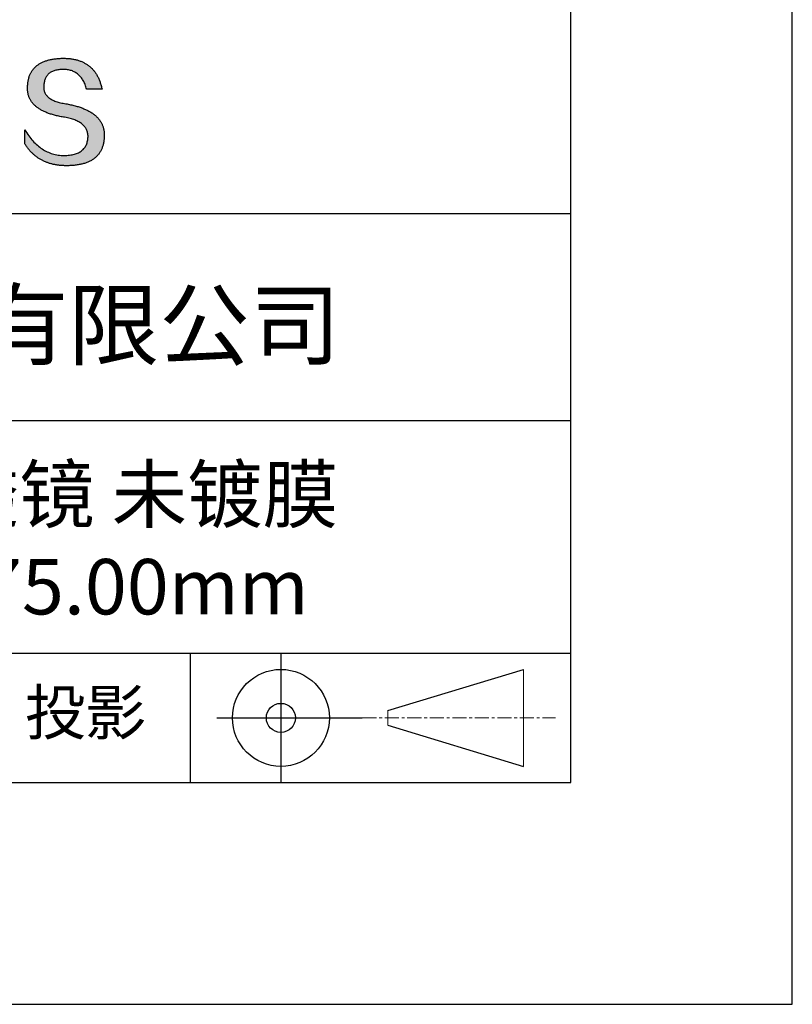
# Model space of a CAD drawing. Units: millimetres. Extents: x 0 to 297, y -2 to 208.
# Drawn here: x 262 to 297, y -2 to 43 of the extents above; entities that cross this region are included whole.
import ezdxf

# ---------------------------------------------------------------- set-up
doc = ezdxf.new("R2010")
doc.units = ezdxf.units.MM
doc.linetypes.add('CENTER', pattern=[10.16, 6.35, -1.27, 1.27, -1.27])
for name, color, linetype in [('1轮廓实线层', 7, 'Continuous'), ('6文字层', 3, 'Continuous'), ('细实线层', 7, 'Continuous')]:
    doc.layers.add(name, color=color, linetype=linetype)
doc.layers.add('3中心线层', color=1, linetype='CENTER', lineweight=9)
doc.layers.add('粗实线层', color=7, linetype='Continuous', lineweight=25)

# ---------------------------------------------------------------- blocks, each defined once
blk = doc.blocks.new('*X6')
at = {"layer": '粗实线层'}
for p, q in [((138.5, -95), (138.5, 95)), ((-138.5, -95), (138.5, -95))]:
    blk.add_line(p, q, dxfattribs=at)
at = {"layer": '细实线层'}
for p, q in [((148.5, -105), (148.5, 105)), ((-148.5, -105), (148.5, -105))]:
    blk.add_line(p, q, dxfattribs=at)

msp = doc.modelspace()

# ---------------------------------------------------------------- hatches: boundary and pattern name
msp.add_hatch(color=256).paths.add_polyline_path([(265.472, 37.804), (265.461, 37.834), (265.449, 37.864), (265.436, 37.893), (265.423, 37.922), (265.408, 37.95), (265.393, 37.978), (265.376, 38.005), (265.359, 38.033), (265.341, 38.059), (265.323, 38.086), (265.303, 38.112), (265.282, 38.137), (265.261, 38.162), (265.239, 38.187), (265.215, 38.211), (265.191, 38.235), (265.166, 38.259), (265.141, 38.282), (265.114, 38.305), (265.087, 38.327), (265.058, 38.349), (265.029, 38.37), (264.999, 38.392), (264.968, 38.412), (264.936, 38.433), (264.904, 38.452), (264.87, 38.472), (264.836, 38.491), (264.8, 38.51), (264.764, 38.528), (264.727, 38.546), (264.689, 38.563), (264.651, 38.58), (264.611, 38.597), (264.571, 38.613), (264.529, 38.629), (264.487, 38.644), (264.444, 38.659), (264.4, 38.674), (264.355, 38.688), (264.31, 38.702), (264.263, 38.716), (264.216, 38.729), (264.168, 38.741), (264.119, 38.753), (264.069, 38.765), (264.018, 38.776), (263.966, 38.787), (263.914, 38.798), (263.86, 38.808), (263.806, 38.818), (263.742, 38.828), (263.68, 38.839), (263.621, 38.851), (263.563, 38.864), (263.508, 38.877), (263.454, 38.892), (263.403, 38.908), (263.354, 38.924), (263.307, 38.942), (263.262, 38.96), (263.219, 38.98), (263.179, 39), (263.14, 39.021), (263.103, 39.043), (263.069, 39.067), (263.037, 39.091), (263.007, 39.116), (262.979, 39.142), (262.953, 39.169), (262.929, 39.196), (262.907, 39.225), (262.888, 39.255), (262.87, 39.286), (262.855, 39.317), (262.842, 39.35), (262.83, 39.383), (262.821, 39.418), (262.814, 39.453), (262.81, 39.489), (262.807, 39.527), (262.806, 39.565), (262.808, 39.604), (262.81, 39.651), (262.814, 39.696), (262.819, 39.74), (262.826, 39.783), (262.834, 39.824), (262.845, 39.864), (262.857, 39.902), (262.87, 39.938), (262.885, 39.973), (262.902, 40.007), (262.92, 40.039), (262.94, 40.069), (262.962, 40.099), (262.985, 40.126), (263.01, 40.152), (263.037, 40.177), (263.065, 40.2), (263.095, 40.222), (263.126, 40.242), (263.159, 40.26), (263.194, 40.278), (263.23, 40.293), (263.268, 40.307), (263.308, 40.32), (263.349, 40.331), (263.392, 40.341), (263.437, 40.349), (263.483, 40.356), (263.531, 40.361), (263.58, 40.365), (263.631, 40.367), (263.684, 40.368), (263.734, 40.367), (263.783, 40.364), (263.831, 40.36), (263.878, 40.354), (263.924, 40.346), (263.969, 40.336), (264.013, 40.325), (264.055, 40.312), (264.097, 40.297), (264.137, 40.281), (264.176, 40.262), (264.214, 40.242), (264.251, 40.22), (264.287, 40.197), (264.322, 40.171), (264.356, 40.144), (264.388, 40.115), (264.42, 40.085), (264.45, 40.052), (264.479, 40.018), (264.507, 39.982), (264.534, 39.945), (264.56, 39.906), (264.585, 39.864), (264.608, 39.822), (264.631, 39.777), (264.652, 39.731), (264.673, 39.683), (264.692, 39.633), (264.71, 39.581), (264.727, 39.528), (264.743, 39.473), (265.435, 39.473), (265.426, 39.516), (265.416, 39.559), (265.406, 39.601), (265.395, 39.642), (265.383, 39.683), (265.371, 39.723), (265.358, 39.762), (265.345, 39.8), (265.331, 39.838), (265.317, 39.875), (265.302, 39.912), (265.286, 39.948), (265.27, 39.983), (265.254, 40.017), (265.236, 40.051), (265.219, 40.084), (265.2, 40.116), (265.181, 40.148), (265.162, 40.179), (265.141, 40.21), (265.121, 40.239), (265.099, 40.268), (265.077, 40.297), (265.055, 40.324), (265.032, 40.351), (265.008, 40.377), (264.984, 40.403), (264.959, 40.428), (264.934, 40.452), (264.908, 40.476), (264.882, 40.499), (264.855, 40.521), (264.827, 40.542), (264.799, 40.563), (264.77, 40.583), (264.74, 40.603), (264.711, 40.621), (264.68, 40.639), (264.649, 40.657), (264.617, 40.674), (264.585, 40.69), (264.552, 40.705), (264.519, 40.72), (264.485, 40.734), (264.45, 40.747), (264.415, 40.76), (264.379, 40.771), (264.343, 40.783), (264.306, 40.793), (264.269, 40.803), (264.231, 40.812), (264.192, 40.821), (264.153, 40.829), (264.113, 40.836), (264.073, 40.842), (264.032, 40.848), (263.99, 40.853), (263.948, 40.858), (263.905, 40.862), (263.862, 40.865), (263.818, 40.867), (263.774, 40.869), (263.729, 40.87), (263.684, 40.87), (263.635, 40.869), (263.587, 40.868), (263.54, 40.865), (263.493, 40.863), (263.448, 40.859), (263.403, 40.855), (263.359, 40.851), (263.315, 40.845), (263.273, 40.84), (263.231, 40.833), (263.19, 40.826), (263.149, 40.819), (263.109, 40.811), (263.07, 40.802), (263.032, 40.793), (262.995, 40.783), (262.958, 40.772), (262.922, 40.761), (262.887, 40.749), (262.852, 40.737), (262.819, 40.724), (262.786, 40.711), (262.754, 40.696), (262.722, 40.682), (262.691, 40.666), (262.661, 40.651), (262.632, 40.634), (262.604, 40.617), (262.576, 40.599), (262.549, 40.581), (262.523, 40.562), (262.497, 40.543), (262.472, 40.522), (262.448, 40.502), (262.425, 40.481), (262.403, 40.459), (262.381, 40.436), (262.36, 40.413), (262.339, 40.389), (262.32, 40.365), (262.301, 40.34), (262.283, 40.315), (262.266, 40.289), (262.249, 40.262), (262.233, 40.235), (262.218, 40.207), (262.204, 40.179), (262.19, 40.15), (262.178, 40.12), (262.166, 40.09), (262.154, 40.059), (262.144, 40.028), (262.134, 39.995), (262.125, 39.963), (262.116, 39.93), (262.109, 39.896), (262.102, 39.861), (262.096, 39.826), (262.09, 39.791), (262.086, 39.755), (262.082, 39.718), (262.079, 39.68), (262.076, 39.642), (262.075, 39.604), (262.073, 39.569), (262.071, 39.535), (262.071, 39.501), (262.072, 39.468), (262.073, 39.435), (262.075, 39.402), (262.079, 39.37), (262.083, 39.338), (262.088, 39.307), (262.094, 39.276), (262.101, 39.246), (262.108, 39.215), (262.117, 39.186), (262.127, 39.156), (262.137, 39.128), (262.148, 39.099), (262.161, 39.071), (262.174, 39.043), (262.188, 39.016), (262.203, 38.989), (262.218, 38.962), (262.235, 38.936), (262.253, 38.911), (262.271, 38.885), (262.291, 38.861), (262.311, 38.836), (262.332, 38.812), (262.354, 38.788), (262.377, 38.765), (262.401, 38.742), (262.426, 38.72), (262.451, 38.698), (262.478, 38.676), (262.505, 38.655), (262.534, 38.634), (262.563, 38.614), (262.593, 38.594), (262.624, 38.574), (262.656, 38.555), (262.689, 38.536), (262.722, 38.518), (262.757, 38.5), (262.792, 38.482), (262.829, 38.465), (262.866, 38.448), (262.904, 38.432), (262.943, 38.416), (262.983, 38.4), (263.024, 38.385), (263.066, 38.37), (263.109, 38.356), (263.152, 38.342), (263.197, 38.329), (263.242, 38.316), (263.288, 38.303), (263.335, 38.291), (263.383, 38.279), (263.432, 38.267), (263.482, 38.256), (263.533, 38.245), (263.584, 38.235), (263.637, 38.225), (263.69, 38.216), (263.745, 38.207), (263.81, 38.195), (263.873, 38.183), (263.934, 38.169), (263.993, 38.155), (264.05, 38.139), (264.104, 38.123), (264.157, 38.105), (264.208, 38.087), (264.256, 38.067), (264.303, 38.046), (264.347, 38.025), (264.39, 38.002), (264.43, 37.978), (264.468, 37.953), (264.505, 37.928), (264.539, 37.901), (264.571, 37.873), (264.601, 37.844), (264.629, 37.814), (264.655, 37.784), (264.678, 37.752), (264.7, 37.719), (264.72, 37.685), (264.737, 37.65), (264.753, 37.614), (264.766, 37.577), (264.778, 37.539), (264.787, 37.5), (264.794, 37.46), (264.8, 37.419), (264.803, 37.377), (264.804, 37.333), (264.801, 37.282), (264.797, 37.233), (264.791, 37.185), (264.782, 37.139), (264.772, 37.094), (264.759, 37.051), (264.745, 37.009), (264.729, 36.969), (264.71, 36.931), (264.689, 36.894), (264.667, 36.858), (264.642, 36.825), (264.616, 36.793), (264.587, 36.762), (264.556, 36.733), (264.524, 36.706), (264.489, 36.68), (264.452, 36.656), (264.413, 36.633), (264.372, 36.612), (264.33, 36.592), (264.285, 36.574), (264.238, 36.558), (264.189, 36.543), (264.138, 36.53), (264.085, 36.519), (264.03, 36.508), (263.973, 36.5), (263.914, 36.493), (263.853, 36.488), (263.789, 36.484), (263.724, 36.482), (263.656, 36.484), (263.588, 36.489), (263.522, 36.496), (263.456, 36.505), (263.391, 36.516), (263.327, 36.529), (263.264, 36.545), (263.201, 36.562), (263.139, 36.582), (263.079, 36.604), (263.019, 36.628), (262.96, 36.655), (262.901, 36.683), (262.844, 36.714), (262.787, 36.747), (262.731, 36.782), (262.676, 36.819), (262.622, 36.859), (262.569, 36.9), (262.517, 36.944), (262.465, 36.99), (262.414, 37.038), (262.364, 37.089), (262.315, 37.141), (262.267, 37.196), (262.22, 37.252), (262.173, 37.311), (262.127, 37.373), (262.082, 37.436), (262.038, 37.502), (261.995, 37.569), (261.952, 37.639), (261.952, 37.006), (261.972, 36.976), (261.991, 36.946), (262.011, 36.916), (262.031, 36.887), (262.052, 36.858), (262.073, 36.83), (262.094, 36.803), (262.115, 36.776), (262.137, 36.749), (262.159, 36.723), (262.182, 36.697), (262.204, 36.672), (262.228, 36.647), (262.251, 36.623), (262.275, 36.599), (262.299, 36.576), (262.323, 36.553), (262.348, 36.531), (262.373, 36.509), (262.398, 36.488), (262.424, 36.467), (262.449, 36.447), (262.476, 36.427), (262.502, 36.407), (262.529, 36.388), (262.556, 36.37), (262.584, 36.352), (262.612, 36.334), (262.64, 36.317), (262.668, 36.301), (262.697, 36.285), (262.726, 36.269), (262.756, 36.254), (262.785, 36.239), (262.816, 36.225), (262.846, 36.212), (262.877, 36.198), (262.908, 36.186), (262.939, 36.173), (262.971, 36.162), (263.003, 36.15), (263.035, 36.14), (263.068, 36.129), (263.1, 36.12), (263.134, 36.11), (263.167, 36.101), (263.201, 36.093), (263.235, 36.085), (263.27, 36.078), (263.305, 36.071), (263.34, 36.064), (263.375, 36.058), (263.411, 36.053), (263.447, 36.048), (263.484, 36.043), (263.521, 36.039), (263.558, 36.035), (263.595, 36.032), (263.633, 36.03), (263.671, 36.027), (263.709, 36.026), (263.748, 36.025), (263.787, 36.024), (263.826, 36.024), (263.879, 36.024), (263.93, 36.025), (263.981, 36.027), (264.031, 36.029), (264.08, 36.032), (264.128, 36.035), (264.176, 36.04), (264.223, 36.045), (264.268, 36.05), (264.314, 36.057), (264.358, 36.064), (264.401, 36.071), (264.444, 36.079), (264.486, 36.088), (264.527, 36.098), (264.567, 36.108), (264.606, 36.119), (264.645, 36.131), (264.683, 36.143), (264.719, 36.156), (264.756, 36.169), (264.791, 36.184), (264.825, 36.198), (264.859, 36.214), (264.892, 36.23), (264.924, 36.247), (264.955, 36.265), (264.985, 36.283), (265.015, 36.302), (265.044, 36.321), (265.072, 36.341), (265.099, 36.362), (265.125, 36.383), (265.151, 36.406), (265.175, 36.428), (265.199, 36.452), (265.222, 36.476), (265.245, 36.501), (265.266, 36.526), (265.287, 36.552), (265.306, 36.579), (265.325, 36.607), (265.344, 36.635), (265.361, 36.663), (265.378, 36.693), (265.393, 36.723), (265.408, 36.754), (265.422, 36.785), (265.436, 36.817), (265.448, 36.85), (265.46, 36.883), (265.47, 36.917), (265.48, 36.952), (265.49, 36.987), (265.498, 37.023), (265.506, 37.06), (265.512, 37.097), (265.518, 37.135), (265.523, 37.174), (265.528, 37.213), (265.531, 37.253), (265.534, 37.294), (265.536, 37.335), (265.537, 37.377), (265.537, 37.412), (265.536, 37.447), (265.535, 37.482), (265.532, 37.516), (265.529, 37.549), (265.525, 37.583), (265.52, 37.615), (265.514, 37.648), (265.507, 37.68), (265.5, 37.712), (265.491, 37.743), (265.482, 37.774), (265.48, 37.78)])

# ---------------------------------------------------------------- linework, layer by layer
for points in [[(262.075, 39.604), (262.076, 39.642), (262.079, 39.68), (262.082, 39.718), (262.086, 39.755), (262.09, 39.791), (262.096, 39.826), (262.102, 39.861), (262.109, 39.896), (262.116, 39.93), (262.125, 39.963), (262.134, 39.995), (262.144, 40.028), (262.154, 40.059), (262.166, 40.09), (262.178, 40.12), (262.19, 40.15), (262.204, 40.179), (262.218, 40.207), (262.233, 40.235), (262.249, 40.262), (262.266, 40.289), (262.283, 40.315), (262.301, 40.34), (262.32, 40.365), (262.339, 40.389), (262.36, 40.413), (262.381, 40.436), (262.403, 40.459), (262.425, 40.481), (262.448, 40.502), (262.472, 40.522), (262.497, 40.543), (262.523, 40.562), (262.549, 40.581), (262.576, 40.599), (262.604, 40.617), (262.632, 40.634), (262.661, 40.651), (262.691, 40.666), (262.722, 40.682), (262.754, 40.696), (262.786, 40.711), (262.819, 40.724), (262.852, 40.737), (262.887, 40.749), (262.922, 40.761), (262.958, 40.772), (262.995, 40.783), (263.032, 40.793), (263.07, 40.802), (263.109, 40.811), (263.149, 40.819), (263.19, 40.826), (263.231, 40.833), (263.273, 40.84), (263.315, 40.845), (263.359, 40.851), (263.403, 40.855), (263.448, 40.859), (263.493, 40.863), (263.54, 40.865), (263.587, 40.868), (263.635, 40.869), (263.684, 40.87)], [(263.684, 40.87), (263.729, 40.87), (263.774, 40.869), (263.818, 40.867), (263.862, 40.865), (263.905, 40.862), (263.948, 40.858), (263.99, 40.853), (264.032, 40.848), (264.073, 40.842), (264.113, 40.836), (264.153, 40.829), (264.192, 40.821), (264.231, 40.812), (264.269, 40.803), (264.306, 40.793), (264.343, 40.783), (264.379, 40.771), (264.415, 40.76), (264.45, 40.747), (264.485, 40.734), (264.519, 40.72), (264.552, 40.705), (264.585, 40.69), (264.617, 40.674), (264.649, 40.657), (264.68, 40.639), (264.711, 40.621), (264.74, 40.603), (264.77, 40.583), (264.799, 40.563), (264.827, 40.542), (264.855, 40.521), (264.882, 40.499), (264.908, 40.476), (264.934, 40.452), (264.959, 40.428), (264.984, 40.403), (265.008, 40.377), (265.032, 40.351), (265.055, 40.324), (265.077, 40.297), (265.099, 40.268), (265.121, 40.239), (265.141, 40.21), (265.162, 40.179), (265.181, 40.148), (265.2, 40.116), (265.219, 40.084), (265.236, 40.051), (265.254, 40.017), (265.27, 39.983), (265.286, 39.948), (265.302, 39.912), (265.317, 39.875), (265.331, 39.838), (265.345, 39.8), (265.358, 39.762), (265.371, 39.723), (265.383, 39.683), (265.395, 39.642), (265.406, 39.601), (265.416, 39.559), (265.426, 39.516), (265.435, 39.473)], [(264.743, 39.473), (264.727, 39.528), (264.71, 39.581), (264.692, 39.633), (264.673, 39.683), (264.652, 39.731), (264.631, 39.777), (264.608, 39.822), (264.585, 39.864), (264.56, 39.906), (264.534, 39.945), (264.507, 39.982), (264.479, 40.018), (264.45, 40.052), (264.42, 40.085), (264.388, 40.115), (264.356, 40.144), (264.322, 40.171), (264.287, 40.197), (264.251, 40.22), (264.214, 40.242), (264.176, 40.262), (264.137, 40.281), (264.097, 40.297), (264.055, 40.312), (264.013, 40.325), (263.969, 40.336), (263.924, 40.346), (263.878, 40.354), (263.831, 40.36), (263.783, 40.364), (263.734, 40.367), (263.684, 40.368), (263.631, 40.367), (263.58, 40.365), (263.531, 40.361), (263.483, 40.356), (263.437, 40.349), (263.392, 40.341), (263.349, 40.331), (263.308, 40.32), (263.268, 40.307), (263.23, 40.293), (263.194, 40.278), (263.159, 40.26), (263.126, 40.242), (263.095, 40.222), (263.065, 40.2), (263.037, 40.177), (263.01, 40.152), (262.985, 40.126), (262.962, 40.099), (262.94, 40.069), (262.92, 40.039), (262.902, 40.007), (262.885, 39.973), (262.87, 39.938), (262.857, 39.902), (262.845, 39.864), (262.834, 39.824), (262.826, 39.783), (262.819, 39.74), (262.814, 39.696), (262.81, 39.651), (262.808, 39.604)], [(263.745, 38.207), (263.69, 38.216), (263.637, 38.225), (263.584, 38.235), (263.533, 38.245), (263.482, 38.256), (263.432, 38.267), (263.383, 38.279), (263.335, 38.291), (263.288, 38.303), (263.242, 38.316), (263.197, 38.329), (263.152, 38.342), (263.109, 38.356), (263.066, 38.37), (263.024, 38.385), (262.983, 38.4), (262.943, 38.416), (262.904, 38.432), (262.866, 38.448), (262.829, 38.465), (262.792, 38.482), (262.757, 38.5), (262.722, 38.518), (262.689, 38.536), (262.656, 38.555), (262.624, 38.574), (262.593, 38.594), (262.563, 38.614), (262.534, 38.634), (262.505, 38.655), (262.478, 38.676), (262.451, 38.698), (262.426, 38.72), (262.401, 38.742), (262.377, 38.765), (262.354, 38.788), (262.332, 38.812), (262.311, 38.836), (262.291, 38.861), (262.271, 38.885), (262.253, 38.911), (262.235, 38.936), (262.218, 38.962), (262.203, 38.989), (262.188, 39.016), (262.174, 39.043), (262.161, 39.071), (262.148, 39.099), (262.137, 39.128), (262.127, 39.156), (262.117, 39.186), (262.108, 39.215), (262.101, 39.246), (262.094, 39.276), (262.088, 39.307), (262.083, 39.338), (262.079, 39.37), (262.075, 39.402), (262.073, 39.435), (262.072, 39.468), (262.071, 39.501), (262.071, 39.535), (262.073, 39.569), (262.075, 39.604)], [(262.808, 39.604), (262.806, 39.565), (262.807, 39.527), (262.81, 39.489), (262.814, 39.453), (262.821, 39.418), (262.83, 39.383), (262.842, 39.35), (262.855, 39.317), (262.87, 39.286), (262.888, 39.255), (262.907, 39.225), (262.929, 39.196), (262.953, 39.169), (262.979, 39.142), (263.007, 39.116), (263.037, 39.091), (263.069, 39.067), (263.103, 39.043), (263.14, 39.021), (263.179, 39), (263.219, 38.98), (263.262, 38.96), (263.307, 38.942), (263.354, 38.924), (263.403, 38.908), (263.454, 38.892), (263.508, 38.877), (263.563, 38.864), (263.621, 38.851), (263.68, 38.839), (263.742, 38.828), (263.806, 38.818)], [(265.435, 39.473), (265.434, 39.473), (265.433, 39.473), (265.431, 39.473), (265.427, 39.473), (265.423, 39.473), (265.418, 39.473), (265.412, 39.473), (265.405, 39.473), (265.398, 39.473), (265.39, 39.473), (265.381, 39.473), (265.371, 39.473), (265.361, 39.473), (265.35, 39.473), (265.339, 39.473), (265.327, 39.473), (265.314, 39.473), (265.302, 39.473), (265.274, 39.473), (265.246, 39.473), (265.216, 39.473), (265.185, 39.473), (265.153, 39.473), (265.089, 39.473), (265.024, 39.473), (264.993, 39.473), (264.962, 39.473), (264.932, 39.473), (264.903, 39.473), (264.876, 39.473), (264.863, 39.473), (264.851, 39.473), (264.839, 39.473), (264.828, 39.473), (264.817, 39.473), (264.807, 39.473), (264.797, 39.473), (264.788, 39.473), (264.78, 39.473), (264.772, 39.473), (264.766, 39.473), (264.76, 39.473), (264.755, 39.473), (264.75, 39.473), (264.747, 39.473), (264.745, 39.473), (264.743, 39.473), (264.743, 39.473)], [(263.806, 38.818), (263.86, 38.808), (263.914, 38.798), (263.966, 38.787), (264.018, 38.776), (264.069, 38.765), (264.119, 38.753), (264.168, 38.741), (264.216, 38.729), (264.263, 38.716), (264.31, 38.702), (264.355, 38.688), (264.4, 38.674), (264.444, 38.659), (264.487, 38.644), (264.529, 38.629), (264.571, 38.613), (264.611, 38.597), (264.651, 38.58), (264.689, 38.563), (264.727, 38.546), (264.764, 38.528), (264.8, 38.51), (264.836, 38.491), (264.87, 38.472), (264.904, 38.452), (264.936, 38.433), (264.968, 38.412), (264.999, 38.392), (265.029, 38.37), (265.058, 38.349), (265.087, 38.327), (265.114, 38.305), (265.141, 38.282), (265.166, 38.259), (265.191, 38.235), (265.215, 38.211), (265.239, 38.187), (265.261, 38.162), (265.282, 38.137), (265.303, 38.112), (265.323, 38.086), (265.341, 38.059), (265.359, 38.033), (265.376, 38.005), (265.393, 37.978), (265.408, 37.95), (265.423, 37.922), (265.436, 37.893), (265.449, 37.864), (265.461, 37.834), (265.472, 37.804), (265.482, 37.774), (265.491, 37.743), (265.5, 37.712), (265.507, 37.68), (265.514, 37.648), (265.52, 37.615), (265.525, 37.583), (265.529, 37.549), (265.532, 37.516), (265.535, 37.482), (265.536, 37.447), (265.537, 37.412), (265.537, 37.377)], [(264.804, 37.333), (264.803, 37.377), (264.8, 37.419), (264.794, 37.46), (264.787, 37.5), (264.778, 37.539), (264.766, 37.577), (264.753, 37.614), (264.737, 37.65), (264.72, 37.685), (264.7, 37.719), (264.678, 37.752), (264.655, 37.784), (264.629, 37.814), (264.601, 37.844), (264.571, 37.873), (264.539, 37.901), (264.505, 37.928), (264.468, 37.953), (264.43, 37.978), (264.39, 38.002), (264.347, 38.025), (264.303, 38.046), (264.256, 38.067), (264.208, 38.087), (264.157, 38.105), (264.104, 38.123), (264.05, 38.139), (263.993, 38.155), (263.934, 38.169), (263.873, 38.183), (263.81, 38.195), (263.745, 38.207)], [(261.952, 37.639), (261.995, 37.569), (262.038, 37.502), (262.082, 37.436), (262.127, 37.373), (262.173, 37.311), (262.22, 37.252), (262.267, 37.196), (262.315, 37.141), (262.364, 37.089), (262.414, 37.038), (262.465, 36.99), (262.517, 36.944), (262.569, 36.9), (262.622, 36.859), (262.676, 36.819), (262.731, 36.782), (262.787, 36.747), (262.844, 36.714), (262.901, 36.683), (262.96, 36.655), (263.019, 36.628), (263.079, 36.604), (263.139, 36.582), (263.201, 36.562), (263.264, 36.545), (263.327, 36.529), (263.391, 36.516), (263.456, 36.505), (263.522, 36.496), (263.588, 36.489), (263.656, 36.484), (263.724, 36.482)], [(261.952, 37.006), (261.952, 37.006), (261.952, 37.008), (261.952, 37.01), (261.952, 37.013), (261.952, 37.017), (261.952, 37.022), (261.952, 37.027), (261.952, 37.033), (261.952, 37.04), (261.952, 37.048), (261.952, 37.056), (261.952, 37.064), (261.952, 37.074), (261.952, 37.084), (261.952, 37.094), (261.952, 37.105), (261.952, 37.128), (261.952, 37.153), (261.952, 37.179), (261.952, 37.206), (261.952, 37.235), (261.952, 37.263), (261.952, 37.323), (261.952, 37.382), (261.952, 37.411), (261.952, 37.439), (261.952, 37.466), (261.952, 37.492), (261.952, 37.517), (261.952, 37.54), (261.952, 37.551), (261.952, 37.561), (261.952, 37.571), (261.952, 37.581), (261.952, 37.589), (261.952, 37.598), (261.952, 37.605), (261.952, 37.612), (261.952, 37.618), (261.952, 37.623), (261.952, 37.628), (261.952, 37.632), (261.952, 37.635), (261.952, 37.637), (261.952, 37.639), (261.952, 37.639)], [(265.537, 37.377), (265.536, 37.335), (265.534, 37.294), (265.531, 37.253), (265.528, 37.213), (265.523, 37.174), (265.518, 37.135), (265.512, 37.097), (265.506, 37.06), (265.498, 37.023), (265.49, 36.987), (265.48, 36.952), (265.47, 36.917), (265.46, 36.883), (265.448, 36.85), (265.436, 36.817), (265.422, 36.785), (265.408, 36.754), (265.393, 36.723), (265.378, 36.693), (265.361, 36.663), (265.344, 36.635), (265.325, 36.607), (265.306, 36.579), (265.287, 36.552), (265.266, 36.526), (265.245, 36.501), (265.222, 36.476), (265.199, 36.452), (265.175, 36.428), (265.151, 36.406), (265.125, 36.383), (265.099, 36.362), (265.072, 36.341), (265.044, 36.321), (265.015, 36.302), (264.985, 36.283), (264.955, 36.265), (264.924, 36.247), (264.892, 36.23), (264.859, 36.214), (264.825, 36.198), (264.791, 36.184), (264.756, 36.169), (264.719, 36.156), (264.683, 36.143), (264.645, 36.131), (264.606, 36.119), (264.567, 36.108), (264.527, 36.098), (264.486, 36.088), (264.444, 36.079), (264.401, 36.071), (264.358, 36.064), (264.314, 36.057), (264.268, 36.05), (264.223, 36.045), (264.176, 36.04), (264.128, 36.035), (264.08, 36.032), (264.031, 36.029), (263.981, 36.027), (263.93, 36.025), (263.879, 36.024), (263.826, 36.024), (263.787, 36.024), (263.748, 36.025), (263.709, 36.026), (263.671, 36.027), (263.633, 36.03), (263.595, 36.032), (263.558, 36.035), (263.521, 36.039), (263.484, 36.043), (263.447, 36.048), (263.411, 36.053), (263.375, 36.058), (263.34, 36.064), (263.305, 36.071), (263.27, 36.078), (263.235, 36.085), (263.201, 36.093), (263.167, 36.101), (263.134, 36.11), (263.1, 36.12), (263.068, 36.129), (263.035, 36.14), (263.003, 36.15), (262.971, 36.162), (262.939, 36.173), (262.908, 36.186), (262.877, 36.198), (262.846, 36.212), (262.816, 36.225), (262.785, 36.239), (262.756, 36.254), (262.726, 36.269), (262.697, 36.285), (262.668, 36.301), (262.64, 36.317), (262.612, 36.334), (262.584, 36.352), (262.556, 36.37), (262.529, 36.388), (262.502, 36.407), (262.476, 36.427), (262.449, 36.447), (262.424, 36.467), (262.398, 36.488), (262.373, 36.509), (262.348, 36.531), (262.323, 36.553), (262.299, 36.576), (262.275, 36.599), (262.251, 36.623), (262.228, 36.647), (262.204, 36.672), (262.182, 36.697), (262.159, 36.723), (262.137, 36.749), (262.115, 36.776), (262.094, 36.803), (262.073, 36.83), (262.052, 36.858), (262.031, 36.887), (262.011, 36.916), (261.991, 36.946), (261.972, 36.976), (261.952, 37.006)], [(263.724, 36.482), (263.789, 36.484), (263.853, 36.488), (263.914, 36.493), (263.973, 36.5), (264.03, 36.508), (264.085, 36.519), (264.138, 36.53), (264.189, 36.543), (264.238, 36.558), (264.285, 36.574), (264.33, 36.592), (264.372, 36.612), (264.413, 36.633), (264.452, 36.656), (264.489, 36.68), (264.524, 36.706), (264.556, 36.733), (264.587, 36.762), (264.616, 36.793), (264.642, 36.825), (264.667, 36.858), (264.689, 36.894), (264.71, 36.931), (264.729, 36.969), (264.745, 37.009), (264.759, 37.051), (264.772, 37.094), (264.782, 37.139), (264.791, 37.185), (264.797, 37.233), (264.801, 37.282), (264.804, 37.333)]]:
    msp.add_lwpolyline(points)
at = {"layer": '1轮廓实线层'}
msp.add_line((146.597, 8.194), (286.597, 8.194), dxfattribs=at)
at = {"layer": '3中心线层', "color": 7}
for p, q in [((284.461, 8.927), (284.461, 13.302)), ((278.336, 10.786), (278.336, 11.443))]:
    msp.add_line(p, q, dxfattribs=at)
at = {"layer": '3中心线层', "color": 7, "ltscale": 0.1}
msp.add_line((277.185, 11.115), (285.91, 11.115), dxfattribs=at)
at = {"layer": '粗实线层'}
for p, q in [((211.597, 33.861), (286.597, 33.861)), ((211.597, 24.527), (286.597, 24.527)), ((211.597, 14.035), (286.597, 14.035))]:
    msp.add_line(p, q, dxfattribs=at)
at = {"layer": '细实线层'}
for p, q in [((269.414, 14.035), (269.414, 8.194)), ((273.51, 14.035), (273.51, 8.194)), ((278.336, 11.443), (284.461, 13.302)), ((270.623, 11.115), (277.185, 11.115)), ((278.336, 10.786), (284.461, 8.927))]:
    msp.add_line(p, q, dxfattribs=at)
for radius in [2.187, 0.656]:
    msp.add_circle((273.51, 11.115), radius, dxfattribs=at)

# ---------------------------------------------------------------- block references
at = {"layer": '粗实线层'}
msp.add_blockref('*X6', (148.097, 103.194), dxfattribs=at)

# ---------------------------------------------------------------- texts
at = {"layer": '6文字层', "attachment_point": 5}
for s, insert, char_height, width in [('{\\fMicrosoft YaHei|b0|i0|c134|p34;联合光科技（北京）有限公司}', (249.601, 28.842), 3, 54.93812), ('{\\fMicrosoft YaHei|b0|i0|c134|p34;石英平凸柱面透镜 未镀膜      \\P\\fISOCPEUR|b0|i0|c0|p34;%%C\\fMicrosoft YaHei|b0|i0|c134|p34;12.5\\fMicrosoft YaHei|b0|i0|c0|p34;mm\\fMicrosoft YaHei|b0|i0|c134|p34;  \\fMicrosoft YaHei|b0|i0|c0|p34;F=\\fMicrosoft YaHei|b0|i0|c134|p34;75.00\\fMicrosoft YaHei|b0|i0|c0|p34;mm }', (256.958, 19.117), 2.5, 46.7043), ('{\\fSimSun|b0|i0|c134|p2;\\H0.91429x;投影} ', (264.686, 11.359), 2.1875, 17.84856)]:
    msp.add_mtext(s, dxfattribs=dict(at, insert=insert, char_height=char_height, width=width))

doc.saveas('drawing.dxf')
